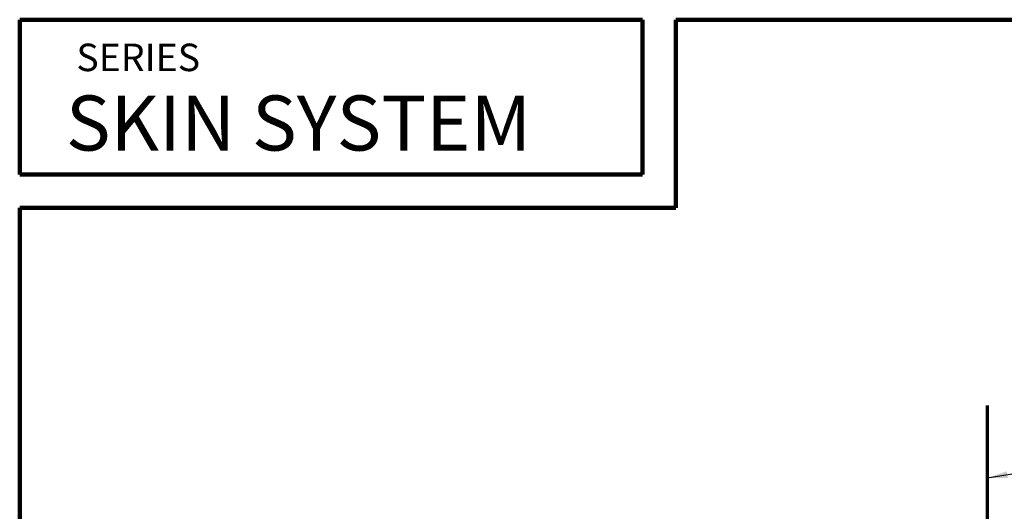
# Model space of a CAD drawing. Extents: x 1.1 to 8.9, y 2 to 12.
# Drawn here: x 1.1 to 5.6, y 9.8 to 12 of the extents above; entities that cross this region are included whole.
import ezdxf

# ---------------------------------------------------------------- set-up
doc = ezdxf.new("R2010")
doc.units = 0
doc.header["$LTSCALE"] = 0.25
doc.header["$MEASUREMENT"] = 0
for name, color, linetype, lineweight in [('Border', 7, 'CONTINUOUS', 100), ('DIM', 3, 'CONTINUOUS', 18), ('DOUBLE', 7, 'CONTINUOUS', 70)]:
    doc.layers.add(name, color=color, linetype=linetype, lineweight=lineweight)
doc.styles.add('FENTRON', font='romans')
doc.dimstyles.new('STANDARD$7', dxfattribs={"dimtxt": 0.093, "dimasz": 0.093, "dimexe": 0.063, "dimexo": 0.094, "dimgap": 0.09, "dimtad": 0, "dimtoh": 1, "dimdec": 4, "dimzin": 3, "dimdsep": 46, "dimlunit": 5, "dimtxsty": 'FENTRON', "dimcen": 0.09, "dimclrd": 256, "dimclrt": 256, "dimadec": 0, "dimazin": 0, "dimtfac": 1, "dimtdec": 4, "dimtofl": 0, "dimtmove": 0, "dimatfit": 3, "dimfxl": 1, "dimtolj": 1, "dimtzin": 0, "dimarcsym": 0})

msp = doc.modelspace()

# ---------------------------------------------------------------- linework, layer by layer
at = {"layer": 'Border'}
for p, q in [((1.1099, 11.9912), (3.9414, 11.9912)), ((1.1099, 11.2878), (1.1099, 11.9912)), ((3.9414, 11.2878), (3.9414, 11.9912)), ((4.0932, 11.9912), (8.8599, 11.9912)), ((4.0932, 11.1359), (4.0932, 11.9912)), ((1.1099, 11.2878), (3.9414, 11.2878)), ((1.1099, 3.2056), (1.1099, 11.1359)), ((1.1099, 11.1359), (4.0932, 11.1359))]:
    msp.add_line(p, q, dxfattribs=at)
at = {"layer": 'DOUBLE'}
msp.add_line((5.5091, 10.2377), (5.5091, 5.4178), dxfattribs=at)

# ---------------------------------------------------------------- texts
at = {"layer": 'DOUBLE', "style": 'FENTRON'}
for s, height, p in [('SERIES', 0.125, (1.3676, 11.7575)), ('SKIN SYSTEM', 0.25, (1.3197, 11.3967))]:
    msp.add_text(s, height=height, dxfattribs=at).set_placement(p)

# ---------------------------------------------------------------- leaders
at = {"layer": 'DIM', "annotation_type": 0, "has_hookline": 1, "hookline_direction": 0, "text_width": 1.0141}
msp.add_leader([(5.5091, 9.9088), (6.0287, 9.9954), (6.1753, 9.9954)], dimstyle='STANDARD$7', dxfattribs=at)

doc.saveas('drawing.dxf')
